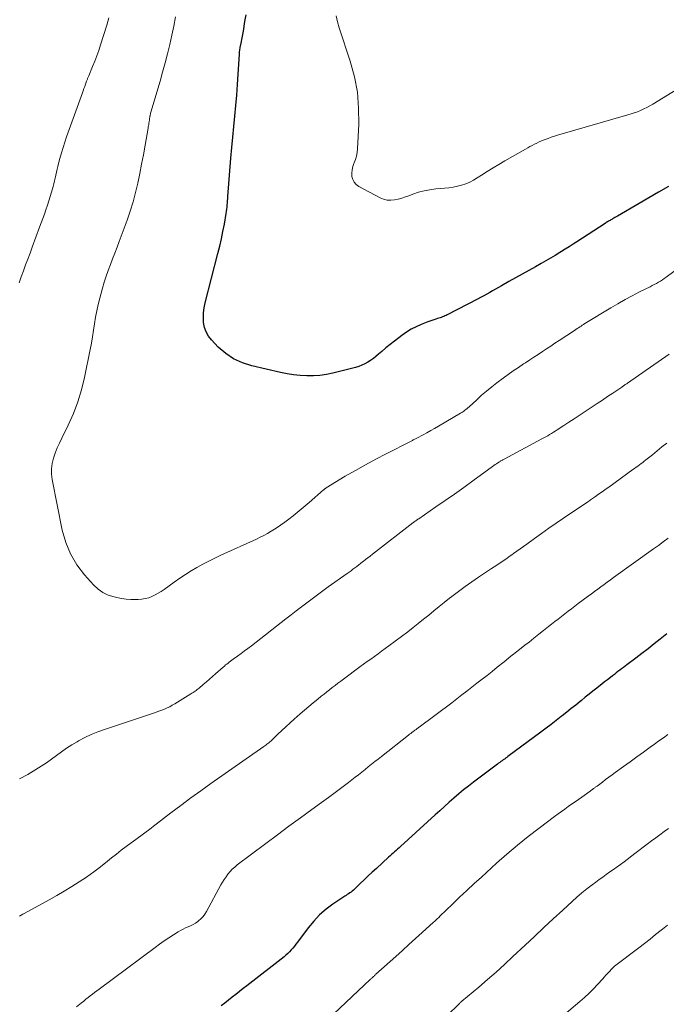
# Model space of a CAD drawing. Units: feet. Extents: x 1945000 to 1950007, y 520000 to 525000.
# Drawn here: x 1945278 to 1945406, y 521402 to 521596 of the extents above; entities that cross this region are included whole.
import ezdxf

# ---------------------------------------------------------------- set-up
doc = ezdxf.new("R2010")
doc.units = ezdxf.units.FT
doc.header["$LTSCALE"] = 100
doc.header["$MEASUREMENT"] = 0
doc.layers.add('CONTOUR INDEX', color=32, linetype='Continuous', lineweight=25)
doc.layers.add('CONTOUR INTERMEDIATE', color=40, linetype='Continuous', lineweight=15)

msp = doc.modelspace()

# ---------------------------------------------------------------- linework, layer by layer
at = {"layer": 'CONTOUR INDEX', "flags": 128}
for points, elevation in [([(1945406.24, 521562.66), (1945404.31, 521561.54), (1945402.39, 521560.41), (1945400.47, 521559.3), (1945396.2, 521556.82), (1945395.96, 521556.68), (1945395.72, 521556.54), (1945395.48, 521556.41), (1945395.24, 521556.27), (1945395.09, 521556.19), (1945394.93, 521556.1), (1945394.76, 521556), (1945394.6, 521555.91), (1945394.44, 521555.81), (1945394.28, 521555.72), (1945394.12, 521555.62), (1945393.96, 521555.52), (1945393.8, 521555.41), (1945388.22, 521551.78), (1945387.47, 521551.29), (1945386.71, 521550.8), (1945385.95, 521550.32), (1945385.19, 521549.84), (1945384.89, 521549.66), (1945383.97, 521549.1), (1945383.05, 521548.55), (1945382.12, 521548.01), (1945381.19, 521547.49), (1945380.05, 521546.86), (1945378.74, 521546.13), (1945377.44, 521545.4), (1945376.13, 521544.67), (1945374.83, 521543.94), (1945373.4, 521543.13), (1945372.82, 521542.8), (1945372.23, 521542.46), (1945371.64, 521542.13), (1945371.05, 521541.8), (1945370.46, 521541.47), (1945369.87, 521541.14), (1945369.27, 521540.82), (1945368.68, 521540.5), (1945362.71, 521537.4), (1945362.48, 521537.28), (1945362.24, 521537.17), (1945362, 521537.06), (1945361.76, 521536.97), (1945361.52, 521536.87), (1945361.27, 521536.79), (1945361.02, 521536.71), (1945360.77, 521536.63), (1945360.45, 521536.54), (1945360.05, 521536.42), (1945359.64, 521536.29), (1945359.24, 521536.15), (1945358.84, 521536), (1945357.57, 521535.48), (1945356.56, 521535.03), (1945355.57, 521534.53), (1945354.64, 521533.95), (1945353.72, 521533.31), (1945353.14, 521532.87), (1945352.28, 521532.21), (1945351.44, 521531.54), (1945350.61, 521530.86), (1945349.8, 521530.16), (1945349.17, 521529.61), (1945348.66, 521529.19), (1945348.14, 521528.79), (1945347.6, 521528.41), (1945347.05, 521528.04), (1945346.48, 521527.72), (1945345.89, 521527.44), (1945345.27, 521527.21), (1945344.64, 521527.03), (1945340.18, 521525.91), (1945338.91, 521525.65), (1945337.62, 521525.46), (1945336.33, 521525.38), (1945335.03, 521525.37), (1945333.73, 521525.45), (1945332.43, 521525.58), (1945331.15, 521525.78), (1945329.87, 521526.03), (1945324.18, 521527.31), (1945322.34, 521527.9), (1945320.62, 521528.69), (1945319.06, 521529.76), (1945317.6, 521531.03), (1945316.24, 521532.46), (1945315.66, 521533.21), (1945315.19, 521534.02), (1945314.89, 521534.91), (1945314.71, 521535.85), (1945314.68, 521536.83), (1945314.71, 521537.8), (1945314.84, 521538.77), (1945315.03, 521539.73), (1945317.53, 521549.44), (1945317.88, 521550.89), (1945318.22, 521552.34), (1945318.52, 521553.79), (1945318.8, 521555.25), (1945319.17, 521557.35), (1945319.24, 521557.77), (1945319.3, 521558.19), (1945319.34, 521558.61), (1945319.38, 521559.03), (1945319.41, 521559.45), (1945319.44, 521559.87), (1945319.47, 521560.29), (1945319.51, 521560.71), (1945320.09, 521568.25), (1945320.26, 521570.32), (1945320.44, 521572.4), (1945320.64, 521574.47), (1945320.84, 521576.54), (1945321.04, 521578.61), (1945321.23, 521580.68), (1945321.39, 521582.76), (1945321.53, 521584.83), (1945321.78, 521588.72), (1945321.81, 521589.15), (1945321.86, 521589.57), (1945321.92, 521590), (1945321.99, 521590.42), (1945322.02, 521590.59), (1945322.09, 521590.92), (1945322.16, 521591.26), (1945322.23, 521591.6), (1945322.3, 521591.93), (1945322.38, 521592.27), (1945322.44, 521592.6), (1945322.5, 521592.94), (1945322.56, 521593.28), (1945322.86, 521595.19), (1945323.07, 521596.49)], 1000), ([(1945405.92, 521474.56), (1945404.63, 521473.5), (1945403.44, 521472.54), (1945402.25, 521471.59), (1945401.04, 521470.65), (1945399.82, 521469.73), (1945398.09, 521468.44), (1945397.74, 521468.17), (1945397.38, 521467.9), (1945397.02, 521467.64), (1945396.67, 521467.37), (1945396.31, 521467.1), (1945395.96, 521466.83), (1945395.61, 521466.55), (1945395.25, 521466.28), (1945394.82, 521465.95), (1945394.26, 521465.5), (1945393.69, 521465.06), (1945393.13, 521464.62), (1945392.56, 521464.17), (1945392.16, 521463.86), (1945391.4, 521463.25), (1945390.64, 521462.64), (1945389.88, 521462.03), (1945389.13, 521461.42), (1945388.88, 521461.22), (1945388, 521460.51), (1945387.12, 521459.8), (1945386.24, 521459.1), (1945385.35, 521458.39), (1945385.15, 521458.24), (1945384.16, 521457.46), (1945383.16, 521456.7), (1945382.16, 521455.94), (1945381.15, 521455.18), (1945374.66, 521450.37), (1945374.54, 521450.28), (1945374.43, 521450.2), (1945374.31, 521450.11), (1945374.19, 521450.03), (1945374.08, 521449.94), (1945373.96, 521449.86), (1945373.84, 521449.78), (1945373.73, 521449.69), (1945373.5, 521449.53), (1945373.27, 521449.36), (1945373.04, 521449.2), (1945372.81, 521449.03), (1945372.58, 521448.86), (1945367.85, 521445.32), (1945366.86, 521444.56), (1945365.9, 521443.79), (1945364.95, 521442.99), (1945364.02, 521442.18), (1945363.1, 521441.35), (1945362.18, 521440.52), (1945361.26, 521439.69), (1945360.34, 521438.86), (1945353.49, 521432.61), (1945353.2, 521432.35), (1945352.91, 521432.09), (1945352.61, 521431.84), (1945352.32, 521431.59), (1945352.02, 521431.33), (1945351.72, 521431.08), (1945351.43, 521430.82), (1945351.14, 521430.55), (1945348.74, 521428.32), (1945347.94, 521427.58), (1945347.15, 521426.83), (1945346.36, 521426.08), (1945345.57, 521425.33), (1945344.43, 521424.23), (1945344.22, 521424.03), (1945343.99, 521423.84), (1945343.75, 521423.66), (1945343.51, 521423.49), (1945343.26, 521423.33), (1945343.01, 521423.17), (1945342.76, 521423), (1945342.52, 521422.84), (1945340.18, 521421.28), (1945338.82, 521420.27), (1945337.54, 521419.17), (1945336.39, 521417.95), (1945335.31, 521416.65), (1945333.17, 521413.77), (1945332.88, 521413.38), (1945332.58, 521413), (1945332.27, 521412.63), (1945331.96, 521412.26), (1945331.63, 521411.9), (1945331.29, 521411.56), (1945330.93, 521411.24), (1945330.56, 521410.93), (1945323.2, 521405.22), (1945322.48, 521404.65), (1945321.76, 521404.08), (1945321.04, 521403.51), (1945320.32, 521402.93), (1945319.6, 521402.36), (1945318.88, 521401.79), (1945318.15, 521401.23)], 980)]:
    msp.add_lwpolyline(points, dxfattribs=dict(at, elevation=elevation))
at = {"layer": 'CONTOUR INTERMEDIATE', "flags": 128}
for points, elevation in [([(1945413.58, 521585.25), (1945403.17, 521578.91), (1945402.59, 521578.57), (1945402, 521578.25), (1945401.39, 521577.95), (1945400.78, 521577.67), (1945400.16, 521577.41), (1945399.53, 521577.17), (1945398.89, 521576.96), (1945398.25, 521576.76), (1945384.41, 521572.75), (1945383.8, 521572.56), (1945383.19, 521572.36), (1945382.59, 521572.15), (1945381.99, 521571.93), (1945381.76, 521571.84), (1945381.28, 521571.65), (1945380.81, 521571.45), (1945380.35, 521571.23), (1945379.89, 521571.01), (1945379.44, 521570.77), (1945378.99, 521570.53), (1945378.54, 521570.28), (1945378.09, 521570.03), (1945374.04, 521567.71), (1945372.88, 521567.03), (1945371.72, 521566.33), (1945370.58, 521565.62), (1945369.44, 521564.89), (1945368.62, 521564.36), (1945367.88, 521563.93), (1945367.12, 521563.54), (1945366.33, 521563.22), (1945365.52, 521562.95), (1945364.69, 521562.74), (1945363.85, 521562.56), (1945363.01, 521562.43), (1945362.15, 521562.33), (1945360.44, 521562.19), (1945359.29, 521562.04), (1945358.15, 521561.83), (1945357.04, 521561.52), (1945355.94, 521561.15), (1945355.15, 521560.85), (1945354.45, 521560.6), (1945353.74, 521560.38), (1945353.02, 521560.18), (1945352.29, 521560.02), (1945351.57, 521559.95), (1945350.86, 521559.98), (1945350.17, 521560.15), (1945349.5, 521560.42), (1945345.27, 521562.7), (1945344.76, 521563.07), (1945344.36, 521563.51), (1945344.09, 521564.05), (1945343.92, 521564.66), (1945343.9, 521565.31), (1945343.94, 521565.95), (1945344.1, 521566.58), (1945344.32, 521567.2), (1945344.37, 521567.3), (1945344.64, 521567.97), (1945344.85, 521568.65), (1945344.98, 521569.35), (1945345.05, 521570.06), (1945345.27, 521574.95), (1945345.24, 521578.1), (1945344.99, 521581.22), (1945344.4, 521584.29), (1945343.59, 521587.33), (1945341.44, 521593.94), (1945341.1, 521595.12), (1945340.82, 521596.31)], 1004), ([(1945278.39, 521543.72), (1945278.8, 521544.89), (1945279.23, 521546.05), (1945279.66, 521547.21), (1945280.09, 521548.37), (1945280.52, 521549.54), (1945280.95, 521550.7), (1945282.41, 521554.66), (1945282.72, 521555.52), (1945283.03, 521556.37), (1945283.34, 521557.23), (1945283.65, 521558.1), (1945283.95, 521558.96), (1945284.23, 521559.83), (1945284.5, 521560.7), (1945284.76, 521561.58), (1945285.06, 521562.64), (1945285.21, 521563.2), (1945285.36, 521563.77), (1945285.49, 521564.34), (1945285.62, 521564.91), (1945285.74, 521565.48), (1945285.87, 521566.05), (1945286.01, 521566.61), (1945286.15, 521567.18), (1945286.41, 521568.2), (1945286.7, 521569.27), (1945287.02, 521570.33), (1945287.36, 521571.39), (1945287.72, 521572.44), (1945290.83, 521581.1), (1945290.99, 521581.53), (1945291.14, 521581.97), (1945291.3, 521582.4), (1945291.46, 521582.83), (1945291.67, 521583.44), (1945291.72, 521583.57), (1945291.77, 521583.7), (1945291.82, 521583.83), (1945291.87, 521583.96), (1945291.93, 521584.09), (1945291.98, 521584.22), (1945292.03, 521584.35), (1945292.09, 521584.48), (1945292.85, 521586.31), (1945293.27, 521587.36), (1945293.67, 521588.41), (1945294.04, 521589.48), (1945294.39, 521590.55), (1945295.62, 521594.46), (1945295.83, 521595.16), (1945296.01, 521595.87)], 992), ([(1945411.05, 521548.67), (1945405.81, 521544.82), (1945405.44, 521544.55), (1945405.06, 521544.29), (1945404.67, 521544.05), (1945404.28, 521543.81), (1945403.88, 521543.58), (1945403.48, 521543.36), (1945403.07, 521543.14), (1945402.66, 521542.93), (1945400.58, 521541.89), (1945399.14, 521541.15), (1945397.71, 521540.39), (1945396.3, 521539.58), (1945394.91, 521538.76), (1945389.81, 521535.65), (1945389.55, 521535.49), (1945389.3, 521535.33), (1945389.05, 521535.17), (1945388.8, 521535), (1945388.54, 521534.83), (1945388.29, 521534.67), (1945388.04, 521534.5), (1945387.79, 521534.33), (1945384.74, 521532.32), (1945383.91, 521531.78), (1945383.09, 521531.23), (1945382.26, 521530.69), (1945381.43, 521530.14), (1945380.6, 521529.59), (1945379.78, 521529.05), (1945378.95, 521528.5), (1945378.12, 521527.96), (1945377.73, 521527.7), (1945376.72, 521527.02), (1945375.71, 521526.32), (1945374.71, 521525.61), (1945373.72, 521524.89), (1945372.47, 521523.97), (1945371.45, 521523.18), (1945370.44, 521522.37), (1945369.46, 521521.53), (1945368.49, 521520.67), (1945366.98, 521519.27), (1945366.78, 521519.09), (1945366.59, 521518.92), (1945366.38, 521518.74), (1945366.18, 521518.58), (1945365.97, 521518.42), (1945365.76, 521518.26), (1945365.54, 521518.12), (1945365.32, 521517.98), (1945360.95, 521515.43), (1945360.2, 521515), (1945359.45, 521514.57), (1945358.7, 521514.16), (1945357.94, 521513.75), (1945356.7, 521513.08), (1945356.56, 521513.01), (1945356.42, 521512.94), (1945356.28, 521512.87), (1945356.14, 521512.8), (1945356, 521512.73), (1945355.86, 521512.66), (1945355.72, 521512.59), (1945355.58, 521512.52), (1945350.64, 521510.01), (1945348.61, 521508.95), (1945346.59, 521507.86), (1945344.6, 521506.73), (1945342.62, 521505.57), (1945338.84, 521503.3), (1945338.77, 521503.25), (1945338.7, 521503.2), (1945338.63, 521503.15), (1945338.56, 521503.1), (1945338.5, 521503.05), (1945338.43, 521503), (1945338.36, 521502.94), (1945338.3, 521502.89), (1945335.47, 521500.43), (1945334.69, 521499.76), (1945333.9, 521499.09), (1945333.11, 521498.43), (1945332.32, 521497.77), (1945331.51, 521497.13), (1945330.69, 521496.51), (1945329.84, 521495.93), (1945328.97, 521495.37), (1945327.99, 521494.75), (1945327.28, 521494.33), (1945326.57, 521493.93), (1945325.84, 521493.56), (1945325.1, 521493.2), (1945318.12, 521490.02), (1945316.92, 521489.45), (1945315.73, 521488.86), (1945314.55, 521488.24), (1945313.39, 521487.61), (1945312.24, 521486.93), (1945311.11, 521486.23), (1945310.01, 521485.5), (1945308.92, 521484.73), (1945306.96, 521483.3), (1945306.38, 521482.91), (1945305.78, 521482.54), (1945305.17, 521482.21), (1945304.54, 521481.91), (1945303.89, 521481.66), (1945303.23, 521481.47), (1945302.54, 521481.36), (1945301.85, 521481.31), (1945301.35, 521481.3), (1945300.4, 521481.32), (1945299.46, 521481.38), (1945298.52, 521481.51), (1945297.59, 521481.68), (1945297.06, 521481.8), (1945295.92, 521482.17), (1945294.86, 521482.67), (1945293.91, 521483.35), (1945293.04, 521484.16), (1945291.26, 521486.15), (1945289.75, 521488.15), (1945288.47, 521490.27), (1945287.54, 521492.56), (1945286.85, 521494.97), (1945284.86, 521504.95), (1945284.73, 521506.01), (1945284.72, 521507.05), (1945284.87, 521508.09), (1945285.12, 521509.12), (1945285.49, 521510.14), (1945285.88, 521511.15), (1945286.32, 521512.13), (1945286.78, 521513.11), (1945288.03, 521515.65), (1945289.05, 521517.92), (1945289.94, 521520.24), (1945290.66, 521522.61), (1945291.25, 521525.03), (1945292.37, 521530.55), (1945292.62, 521531.81), (1945292.84, 521533.08), (1945293.04, 521534.36), (1945293.23, 521535.63), (1945293.42, 521536.91), (1945293.65, 521538.17), (1945293.93, 521539.43), (1945294.24, 521540.68), (1945294.78, 521542.66), (1945295.12, 521543.83), (1945295.49, 521544.99), (1945295.9, 521546.14), (1945296.34, 521547.28), (1945296.79, 521548.41), (1945297.24, 521549.55), (1945297.68, 521550.69), (1945298.1, 521551.83), (1945299.65, 521556.04), (1945300.27, 521557.84), (1945300.83, 521559.65), (1945301.32, 521561.49), (1945301.75, 521563.34), (1945302.13, 521565.2), (1945302.5, 521567.06), (1945302.85, 521568.93), (1945303.19, 521570.81), (1945303.77, 521574.13), (1945303.82, 521574.39), (1945303.86, 521574.64), (1945303.9, 521574.9), (1945303.94, 521575.16), (1945303.98, 521575.39), (1945304, 521575.53), (1945304.02, 521575.67), (1945304.03, 521575.82), (1945304.05, 521575.96), (1945304.07, 521576.11), (1945304.09, 521576.25), (1945304.11, 521576.39), (1945304.14, 521576.54), (1945304.15, 521576.6), (1945304.18, 521576.77), (1945304.22, 521576.94), (1945304.26, 521577.11), (1945304.31, 521577.28), (1945306.12, 521583.42), (1945306.64, 521585.22), (1945307.14, 521587.02), (1945307.61, 521588.82), (1945308.06, 521590.64), (1945308.48, 521592.46), (1945308.86, 521594.28), (1945309.18, 521596.12)], 996), ([(1945406.38, 521529.61), (1945398.18, 521523.92), (1945398.04, 521523.82), (1945397.9, 521523.73), (1945397.76, 521523.63), (1945397.62, 521523.53), (1945397.48, 521523.44), (1945397.33, 521523.34), (1945397.19, 521523.24), (1945397.05, 521523.15), (1945395.29, 521521.96), (1945394.27, 521521.28), (1945393.25, 521520.59), (1945392.23, 521519.91), (1945391.21, 521519.23), (1945389.69, 521518.22), (1945388.68, 521517.55), (1945387.67, 521516.88), (1945386.66, 521516.22), (1945385.64, 521515.56), (1945384.34, 521514.71), (1945383.98, 521514.48), (1945383.61, 521514.24), (1945383.23, 521514.02), (1945382.86, 521513.79), (1945382.48, 521513.57), (1945382.1, 521513.35), (1945381.72, 521513.14), (1945381.34, 521512.93), (1945373.91, 521508.96), (1945373.79, 521508.9), (1945373.67, 521508.84), (1945373.56, 521508.78), (1945373.44, 521508.71), (1945373.32, 521508.65), (1945373.21, 521508.59), (1945373.1, 521508.52), (1945372.98, 521508.45), (1945372.65, 521508.24), (1945372.38, 521508.06), (1945372.11, 521507.88), (1945371.84, 521507.7), (1945371.58, 521507.51), (1945367.76, 521504.69), (1945365.95, 521503.38), (1945364.14, 521502.08), (1945362.31, 521500.8), (1945360.47, 521499.53), (1945357.07, 521497.21), (1945356.93, 521497.11), (1945356.79, 521497.01), (1945356.64, 521496.91), (1945356.5, 521496.81), (1945356.35, 521496.71), (1945356.21, 521496.61), (1945356.07, 521496.5), (1945355.93, 521496.39), (1945347.96, 521490.22), (1945347.51, 521489.87), (1945347.06, 521489.52), (1945346.61, 521489.17), (1945346.16, 521488.82), (1945346.01, 521488.7), (1945345.64, 521488.41), (1945345.26, 521488.12), (1945344.88, 521487.83), (1945344.5, 521487.54), (1945344.12, 521487.26), (1945343.74, 521486.98), (1945343.35, 521486.7), (1945342.97, 521486.42), (1945339.26, 521483.77), (1945338.2, 521483), (1945337.14, 521482.23), (1945336.1, 521481.45), (1945335.05, 521480.67), (1945334.01, 521479.87), (1945332.97, 521479.08), (1945331.94, 521478.28), (1945330.91, 521477.48), (1945324.11, 521472.19), (1945323.44, 521471.67), (1945322.76, 521471.16), (1945322.08, 521470.66), (1945321.39, 521470.16), (1945320.52, 521469.54), (1945320.27, 521469.35), (1945320.02, 521469.17), (1945319.77, 521468.98), (1945319.52, 521468.79), (1945319.28, 521468.59), (1945319.04, 521468.4), (1945318.8, 521468.2), (1945318.57, 521467.99), (1945317.07, 521466.66), (1945316.47, 521466.13), (1945315.87, 521465.61), (1945315.26, 521465.09), (1945314.65, 521464.57), (1945313.81, 521463.86), (1945313.62, 521463.71), (1945313.43, 521463.55), (1945313.23, 521463.4), (1945313.03, 521463.25), (1945312.83, 521463.1), (1945312.63, 521462.96), (1945312.42, 521462.83), (1945312.21, 521462.7), (1945309.02, 521460.75), (1945308.53, 521460.46), (1945308.03, 521460.19), (1945307.51, 521459.94), (1945306.99, 521459.71), (1945306.45, 521459.5), (1945305.92, 521459.3), (1945305.38, 521459.11), (1945304.84, 521458.92), (1945295.18, 521455.72), (1945293.87, 521455.24), (1945292.58, 521454.72), (1945291.33, 521454.11), (1945290.1, 521453.46), (1945289.81, 521453.29), (1945288.76, 521452.66), (1945287.72, 521452), (1945286.71, 521451.29), (1945285.73, 521450.56), (1945284.74, 521449.83), (1945283.74, 521449.11), (1945282.71, 521448.44), (1945281.67, 521447.78), (1945280.09, 521446.83), (1945278.47, 521445.94)], 992), ([(1945405.92, 521512.13), (1945404.99, 521511.35), (1945404.05, 521510.58), (1945403.1, 521509.82), (1945401.83, 521508.81), (1945401.51, 521508.56), (1945401.19, 521508.32), (1945400.87, 521508.08), (1945400.54, 521507.84), (1945400.22, 521507.6), (1945399.89, 521507.37), (1945399.56, 521507.13), (1945399.24, 521506.9), (1945394.49, 521503.46), (1945394, 521503.1), (1945393.5, 521502.74), (1945393, 521502.38), (1945392.51, 521502.03), (1945391.89, 521501.58), (1945391.7, 521501.44), (1945391.51, 521501.31), (1945391.32, 521501.18), (1945391.13, 521501.04), (1945390.94, 521500.91), (1945390.75, 521500.78), (1945390.56, 521500.65), (1945390.37, 521500.52), (1945385.59, 521497.3), (1945384.15, 521496.32), (1945382.72, 521495.33), (1945381.29, 521494.33), (1945379.87, 521493.32), (1945378.34, 521492.23), (1945377.69, 521491.76), (1945377.04, 521491.29), (1945376.38, 521490.82), (1945375.73, 521490.35), (1945375.4, 521490.11), (1945374.92, 521489.76), (1945374.42, 521489.41), (1945373.93, 521489.07), (1945373.43, 521488.73), (1945372.93, 521488.4), (1945372.43, 521488.06), (1945371.92, 521487.73), (1945371.42, 521487.39), (1945368.86, 521485.68), (1945367.53, 521484.77), (1945366.21, 521483.85), (1945364.91, 521482.89), (1945363.62, 521481.91), (1945363.16, 521481.55), (1945362.12, 521480.74), (1945361.09, 521479.92), (1945360.06, 521479.09), (1945359.05, 521478.24), (1945358.03, 521477.41), (1945357, 521476.58), (1945355.96, 521475.77), (1945354.91, 521474.96), (1945351.18, 521472.15), (1945350.48, 521471.62), (1945349.77, 521471.1), (1945349.06, 521470.59), (1945348.35, 521470.08), (1945347.63, 521469.57), (1945346.92, 521469.06), (1945346.21, 521468.54), (1945345.5, 521468.02), (1945342.27, 521465.62), (1945341.72, 521465.2), (1945341.17, 521464.79), (1945340.61, 521464.37), (1945340.06, 521463.94), (1945339.52, 521463.52), (1945338.97, 521463.09), (1945338.43, 521462.66), (1945337.88, 521462.23), (1945337.19, 521461.67), (1945336.31, 521460.96), (1945335.44, 521460.23), (1945334.58, 521459.49), (1945333.72, 521458.75), (1945332.54, 521457.7), (1945331.73, 521456.98), (1945330.93, 521456.24), (1945330.13, 521455.5), (1945329.33, 521454.75), (1945328.12, 521453.59), (1945327.93, 521453.42), (1945327.75, 521453.26), (1945327.56, 521453.09), (1945327.37, 521452.93), (1945327.18, 521452.78), (1945326.98, 521452.63), (1945326.78, 521452.48), (1945326.58, 521452.33), (1945316.14, 521445.05), (1945314.14, 521443.63), (1945312.16, 521442.2), (1945310.19, 521440.73), (1945308.25, 521439.25), (1945305.35, 521437.03), (1945304.86, 521436.65), (1945304.36, 521436.27), (1945303.87, 521435.89), (1945303.37, 521435.52), (1945302.87, 521435.14), (1945302.37, 521434.77), (1945301.87, 521434.4), (1945301.36, 521434.03), (1945300.41, 521433.34), (1945299.44, 521432.62), (1945298.47, 521431.89), (1945297.52, 521431.14), (1945296.57, 521430.38), (1945295.78, 521429.73), (1945294.43, 521428.66), (1945293.06, 521427.62), (1945291.65, 521426.63), (1945290.21, 521425.68), (1945288.75, 521424.76), (1945287.27, 521423.87), (1945285.78, 521423), (1945284.28, 521422.15), (1945279.39, 521419.46), (1945279.08, 521419.28), (1945278.77, 521419.09), (1945278.47, 521418.9)], 988), ([(1945406.21, 521493.36), (1945405.25, 521492.65), (1945404.28, 521491.95), (1945403.31, 521491.26), (1945395.45, 521485.63), (1945394.82, 521485.18), (1945394.2, 521484.73), (1945393.57, 521484.28), (1945392.95, 521483.82), (1945392.33, 521483.37), (1945391.71, 521482.91), (1945391.09, 521482.45), (1945390.47, 521481.99), (1945388.51, 521480.5), (1945387.85, 521479.99), (1945387.18, 521479.49), (1945386.53, 521478.99), (1945385.87, 521478.48), (1945385.21, 521477.97), (1945384.55, 521477.46), (1945383.9, 521476.95), (1945383.24, 521476.44), (1945382.63, 521475.96), (1945381.67, 521475.2), (1945380.72, 521474.45), (1945379.76, 521473.69), (1945378.8, 521472.93), (1945377.98, 521472.28), (1945376.62, 521471.2), (1945375.25, 521470.11), (1945373.89, 521469.03), (1945372.52, 521467.94), (1945371.52, 521467.14), (1945370.53, 521466.36), (1945369.54, 521465.58), (1945368.55, 521464.8), (1945367.56, 521464.03), (1945366.57, 521463.26), (1945365.57, 521462.49), (1945364.57, 521461.73), (1945363.57, 521460.97), (1945357.16, 521456.15), (1945357.04, 521456.06), (1945356.92, 521455.97), (1945356.8, 521455.89), (1945356.68, 521455.8), (1945356.57, 521455.71), (1945356.45, 521455.63), (1945356.33, 521455.54), (1945356.21, 521455.45), (1945355.98, 521455.28), (1945355.75, 521455.11), (1945355.51, 521454.93), (1945355.29, 521454.76), (1945355.06, 521454.58), (1945349.73, 521450.39), (1945349.08, 521449.88), (1945348.43, 521449.37), (1945347.79, 521448.85), (1945347.15, 521448.33), (1945346.51, 521447.82), (1945345.86, 521447.3), (1945345.21, 521446.79), (1945344.56, 521446.29), (1945343.25, 521445.27), (1945341.93, 521444.27), (1945340.61, 521443.28), (1945339.28, 521442.29), (1945337.94, 521441.32), (1945336.05, 521439.96), (1945333.77, 521438.3), (1945331.5, 521436.64), (1945329.23, 521434.96), (1945326.98, 521433.26), (1945321.33, 521429), (1945320.84, 521428.59), (1945320.36, 521428.16), (1945319.92, 521427.7), (1945319.51, 521427.21), (1945319.12, 521426.69), (1945318.75, 521426.16), (1945318.42, 521425.62), (1945318.1, 521425.06), (1945315.31, 521419.86), (1945314.98, 521419.33), (1945314.61, 521418.83), (1945314.17, 521418.39), (1945313.69, 521417.98), (1945313.55, 521417.88), (1945313.1, 521417.57), (1945312.63, 521417.29), (1945312.15, 521417.04), (1945311.65, 521416.81), (1945311.15, 521416.59), (1945310.65, 521416.35), (1945310.17, 521416.09), (1945309.7, 521415.81), (1945308.77, 521415.23), (1945307.84, 521414.64), (1945306.93, 521414.03), (1945306.03, 521413.4), (1945305.14, 521412.75), (1945294.12, 521404.54), (1945293.69, 521404.21), (1945293.25, 521403.88), (1945292.82, 521403.55), (1945292.38, 521403.21), (1945291.95, 521402.87), (1945291.52, 521402.54), (1945291.09, 521402.2), (1945290.66, 521401.85), (1945290.3, 521401.56), (1945289.69, 521401.07)], 984), ([(1945406.14, 521454.72), (1945405.27, 521454.08), (1945404.39, 521453.43), (1945403.5, 521452.8), (1945402.65, 521452.18), (1945401.34, 521451.23), (1945400.03, 521450.28), (1945398.72, 521449.33), (1945397.41, 521448.38), (1945395.79, 521447.21), (1945395.16, 521446.74), (1945394.52, 521446.27), (1945393.88, 521445.81), (1945393.25, 521445.34), (1945392.2, 521444.56), (1945392.09, 521444.48), (1945391.98, 521444.4), (1945391.86, 521444.31), (1945391.75, 521444.23), (1945391.64, 521444.15), (1945391.53, 521444.07), (1945391.42, 521443.99), (1945391.31, 521443.9), (1945391.19, 521443.82), (1945391.08, 521443.73), (1945390.96, 521443.65), (1945390.85, 521443.57), (1945389.21, 521442.39), (1945388.54, 521441.91), (1945387.87, 521441.44), (1945387.19, 521440.96), (1945386.52, 521440.49), (1945385.85, 521440.02), (1945385.18, 521439.54), (1945384.51, 521439.05), (1945383.85, 521438.56), (1945380.82, 521436.26), (1945378.66, 521434.59), (1945376.54, 521432.88), (1945374.46, 521431.12), (1945372.41, 521429.33), (1945369.41, 521426.63), (1945367.97, 521425.32), (1945366.54, 521424), (1945365.13, 521422.66), (1945363.73, 521421.31), (1945361.23, 521418.89), (1945361.09, 521418.74), (1945360.94, 521418.6), (1945360.78, 521418.45), (1945360.63, 521418.31), (1945360.48, 521418.17), (1945360.33, 521418.03), (1945360.18, 521417.89), (1945360.02, 521417.75), (1945357.74, 521415.68), (1945356.44, 521414.5), (1945355.15, 521413.33), (1945353.85, 521412.15), (1945352.55, 521410.98), (1945348.66, 521407.47), (1945348.56, 521407.38), (1945348.46, 521407.3), (1945348.37, 521407.21), (1945348.27, 521407.12), (1945348.17, 521407.03), (1945348.08, 521406.95), (1945347.99, 521406.86), (1945347.89, 521406.77), (1945347.8, 521406.69), (1945347.71, 521406.6), (1945347.61, 521406.51), (1945347.52, 521406.43), (1945340.38, 521399.65)], 976), ([(1945406.26, 521436.18), (1945405.42, 521435.57), (1945404.59, 521434.96), (1945403.76, 521434.35), (1945402.93, 521433.73), (1945402.1, 521433.11), (1945401.28, 521432.48), (1945400.45, 521431.86), (1945399.63, 521431.24), (1945397.51, 521429.63), (1945396.82, 521429.12), (1945396.13, 521428.61), (1945395.43, 521428.11), (1945394.72, 521427.62), (1945394.02, 521427.13), (1945393.32, 521426.63), (1945392.62, 521426.12), (1945391.93, 521425.61), (1945391.24, 521425.09), (1945390.22, 521424.3), (1945389.21, 521423.49), (1945388.23, 521422.65), (1945387.27, 521421.79), (1945385.44, 521420.11), (1945383.58, 521418.4), (1945381.72, 521416.67), (1945379.87, 521414.94), (1945378.03, 521413.21), (1945375.62, 521410.95), (1945373.97, 521409.42), (1945372.31, 521407.91), (1945370.62, 521406.43), (1945368.91, 521404.96), (1945365.6, 521402.17), (1945365.53, 521402.12), (1945365.47, 521402.06), (1945365.4, 521402.01), (1945365.34, 521401.95), (1945365.27, 521401.89), (1945365.21, 521401.83), (1945365.14, 521401.77), (1945365.08, 521401.71), (1945362.66, 521399.33)], 972), ([(1945406.08, 521417.14), (1945405.12, 521416.37), (1945404.84, 521416.15), (1945403.73, 521415.28), (1945402.63, 521414.41), (1945401.52, 521413.54), (1945400.4, 521412.69), (1945395.65, 521409.04), (1945395.58, 521408.98), (1945395.51, 521408.92), (1945395.44, 521408.87), (1945395.37, 521408.81), (1945395.3, 521408.75), (1945395.24, 521408.69), (1945395.17, 521408.62), (1945395.11, 521408.56), (1945394.59, 521407.98), (1945394.27, 521407.63), (1945393.95, 521407.27), (1945393.63, 521406.91), (1945393.31, 521406.56), (1945392.32, 521405.47), (1945391.49, 521404.59), (1945390.64, 521403.73), (1945389.75, 521402.9), (1945388.84, 521402.1), (1945383.59, 521397.68)], 968)]:
    msp.add_lwpolyline(points, dxfattribs=dict(at, elevation=elevation))

doc.saveas('drawing.dxf')
